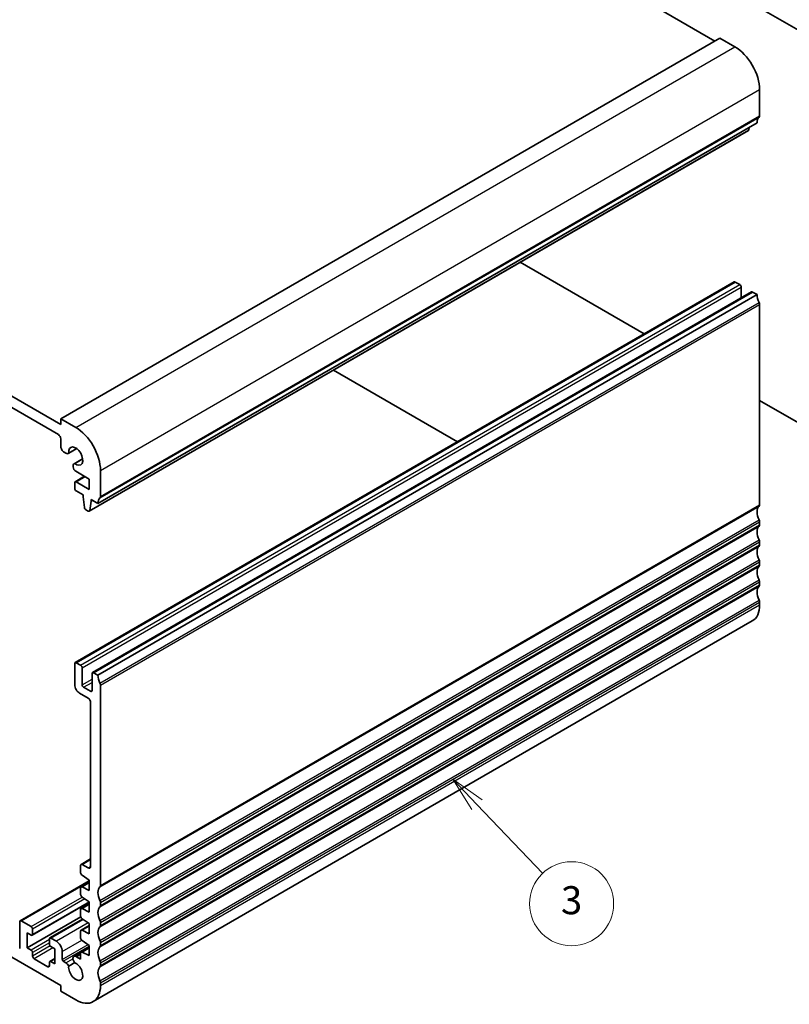
# Model space of a CAD drawing. Units: millimetres. Extents: x 29 to 3979, y 16 to 718.
# Drawn here: x 550 to 660, y 219 to 360 of the extents above; entities that cross this region are included whole.
import ezdxf

# ---------------------------------------------------------------- set-up
doc = ezdxf.new("R2010")
doc.units = ezdxf.units.MM
doc.header["$LTSCALE"] = 2
for name, color, linetype, lineweight in [('Symbol (TK)', 100, 'Continuous', 18), ('Visible (ISO)', 7, 'Continuous', 35), ('Visible Narrow (ISO)', 7, 'Continuous', 25)]:
    doc.layers.add(name, color=color, linetype=linetype, lineweight=lineweight)
doc.styles.add('Note Text (TK2)', font='txt')

# ---------------------------------------------------------------- blocks, each defined once
blk = doc.blocks.new('バルーン4')
at = {"layer": 'Symbol (TK)', "color": 100}
for p, q in [((307.716, 123.79), (305.99, 125.598)), ((308.078, 124.135), (305.99, 125.598)), ((305.99, 125.598), (307.355, 123.444)), ((307.716, 123.79), (312.404, 118.879))]:
    blk.add_line(p, q, dxfattribs=at)
at = {"layer": 'Symbol (TK)'}
blk.add_circle((314.468, 116.717), 3, dxfattribs=at)
at = {"layer": 'Symbol (TK)', "color": 7, "insert": (314.468, 116.711), "char_height": 2, "attachment_point": 5, "style": 'Note Text (TK2)'}
blk.add_mtext('3', dxfattribs=at)

msp = doc.modelspace()

# ---------------------------------------------------------------- linework, layer by layer
at = {"layer": 'Visible (ISO)'}
for p, q in [((562.4187, 406.7017), (649.3928, 356.4872)), ((674.0001, 350.69), (580.9448, 404.4155)), ((556.0547, 302.5984), (650.0999, 356.8954)), ((650.0999, 356.8954), (652.2212, 355.6707)), ((468.3734, 352.4047), (556.0547, 301.7819)), ((555.7011, 300.353), (468.727, 350.5676)), ((655.7567, 349.5469), (655.7567, 345.8319)), ((561.358, 290.5142), (655.4032, 344.8113)), ((654.276, 344.1605), (654.2282, 343.8203)), ((560.1232, 289.4209), (654.1684, 343.718)), ((621.6147, 324.9231), (639.2994, 314.7129)), ((558.0967, 267.8305), (652.1419, 322.1275)), ((652.2919, 322.1127), (652.9283, 321.7452)), ((560.5716, 266.4016), (654.6168, 320.6986)), ((561.358, 266.0193), (655.4032, 320.3164)), ((653.1405, 321.3778), (653.1405, 319.8463)), ((654.7668, 320.6838), (655.4032, 320.3164)), ((655.7567, 318.8875), (655.7567, 290.3509)), ((594.9568, 309.5321), (612.6414, 299.3219)), ((655.7567, 305.2112), (674.0001, 294.6784)), ((556.0547, 302.5984), (558.176, 301.3736)), ((556.0547, 301.7819), (556.0547, 302.5984)), ((556.0547, 298.6367), (556.0547, 299.7406)), ((556.7905, 297.6811), (556.5143, 297.8406)), ((557.1155, 297.6489), (558.3315, 298.351)), ((558.3179, 298.3611), (557.1784, 297.7033)), ((557.9556, 296.1938), (559.1716, 296.8959)), ((558.0341, 296.2212), (559.1736, 296.8791)), ((557.821, 295.7407), (557.821, 295.8963)), ((560.1206, 294.0048), (558.1745, 295.1283)), ((561.7115, 295.2499), (561.7115, 291.5349)), ((558.0967, 293.6318), (559.4316, 294.4025)), ((558.2467, 293.6169), (560.1206, 292.5351)), ((560.1206, 292.5351), (560.1206, 294.0048)), ((558.0346, 292.678), (558.0346, 293.4944)), ((559.2367, 291.739), (558.2467, 292.3105)), ((559.2367, 291.494), (559.2367, 291.739)), ((559.4217, 289.9628), (559.2367, 291.494)), ((560.368, 290.8408), (560.183, 289.5233)), ((560.368, 291.0858), (560.368, 290.8408)), ((561.358, 290.5142), (560.368, 291.0858)), ((560.368, 290.8408), (560.5802, 290.9633)), ((559.9732, 289.4358), (559.6315, 289.6331)), ((655.7567, 287.9014), (655.7567, 287.4932)), ((655.7567, 285.0437), (655.7567, 284.6355)), ((655.7567, 282.186), (655.7567, 281.7777)), ((655.7567, 279.3282), (655.7567, 278.92)), ((655.7567, 276.4705), (655.7567, 276.0622)), ((560.676, 219.4763), (654.7212, 273.7734)), ((558.0346, 264.6721), (558.0346, 267.6932)), ((558.2467, 267.8156), (558.8831, 267.4482)), ((559.0952, 267.0808), (559.0952, 264.6721)), ((560.5095, 263.8556), (560.5095, 266.2643)), ((560.7216, 266.3868), (561.358, 266.0193)), ((559.3074, 264.3047), (560.2973, 263.7331)), ((561.7115, 264.5905), (561.7115, 236.0539)), ((559.9438, 262.7534), (558.7417, 263.4474)), ((560.2973, 238.7509), (560.2973, 262.141)), ((558.8831, 237.8519), (558.8831, 238.9142)), ((558.9452, 239.0516), (560.2973, 239.8322)), ((559.0952, 239.0367), (559.9438, 238.5468)), ((560.1206, 236.8092), (559.0805, 237.4937)), ((560.1206, 236.7065), (550.2478, 231.0065)), ((558.9452, 235.8629), (560.1206, 236.5415)), ((560.1206, 235.3395), (560.1206, 236.8092)), ((558.8831, 234.7493), (558.8831, 235.7256)), ((559.0805, 235.856), (560.1206, 235.3395)), ((560.1206, 233.6458), (551.9621, 228.9355)), ((558.9452, 232.7602), (560.1206, 233.4388)), ((560.1206, 233.7065), (559.0805, 234.391)), ((560.1206, 232.2368), (560.1206, 233.7065)), ((561.7115, 233.6044), (561.7115, 233.1962)), ((558.8831, 231.6466), (558.8831, 232.6229)), ((559.0805, 232.7533), (560.1206, 232.2368)), ((556.0547, 221.7652), (540.7105, 230.6242)), ((550.1857, 227.0316), (550.1857, 230.8692)), ((551.8121, 230.1751), (550.3978, 230.9916)), ((558.8926, 231.5687), (551.2464, 227.1541)), ((559.1462, 231.245), (554.4905, 228.557)), ((558.9452, 229.6575), (560.1206, 230.3361)), ((560.1206, 230.6038), (559.0805, 231.2883)), ((560.1206, 229.1341), (560.1206, 230.6038)), ((561.7115, 230.7467), (561.7115, 230.3384)), ((551.2464, 229.277), (551.8121, 228.9504)), ((551.2464, 227.1541), (551.2464, 229.277)), ((552.0242, 229.0729), (552.0242, 229.8077)), ((558.8831, 228.5439), (558.8831, 229.5202)), ((559.0805, 229.6506), (560.1206, 229.1341)), ((554.4283, 228.4197), (554.4283, 227.6848)), ((555.4183, 228.0931), (554.6405, 228.5421)), ((560.1206, 227.5011), (559.0805, 228.1856)), ((561.7115, 227.8889), (561.7115, 227.4807)), ((551.8121, 226.8275), (551.2464, 227.1541)), ((552.0242, 225.9702), (552.0242, 226.4601)), ((554.6405, 227.3174), (555.2062, 226.9908)), ((555.2062, 226.9908), (555.2062, 224.8679)), ((556.2668, 225.482), (556.2668, 226.6234)), ((557.921, 225.9303), (558.8956, 226.493)), ((558.2806, 225.8767), (558.8831, 226.2245)), ((558.8831, 225.5288), (558.8831, 226.4175)), ((558.9452, 226.5548), (560.1206, 227.2334)), ((559.0805, 226.5479), (560.1206, 226.0314)), ((560.1206, 226.0314), (560.1206, 227.5011)), ((554.2162, 224.4597), (552.2363, 225.6028)), ((554.4283, 225.072), (554.4283, 224.5821)), ((555.2062, 225.6226), (554.4905, 225.2094)), ((555.2062, 224.8679), (554.6405, 225.1945)), ((556.4082, 225.237), (556.7905, 225.0163)), ((557.1784, 224.5463), (558.0341, 225.0403)), ((558.2806, 225.8767), (558.8831, 225.5288)), ((561.7115, 225.0312), (561.7115, 224.623)), ((561.7115, 222.1735), (561.7115, 221.7652)), ((556.0547, 220.9487), (556.0547, 221.7652)), ((558.176, 219.724), (556.0547, 220.9487))]:
    msp.add_line(p, q, dxfattribs=at)
for centre, major_axis, start_param, end_param in [((652.2212, 351.5882), (2.5, -4.3301), 0.78539816, 2.35619449), ((656.8174, 343.9948), (-1, 1.7321), 0.14189705, 0.78539816), ((655.4032, 346.036), (0.25, -0.433), 0.14189705, 0.78539816), ((654.0184, 343.9778), (0.15, -0.2598), 0, 0.63650822), ((652.2919, 321.8677), (-0.15, 0.2598), 5.49778714, 6.28318531), ((652.9283, 321.5003), (0.15, -0.2598), 0.78539816, 2.35619449), ((654.7668, 320.4388), (-0.15, 0.2598), 5.49778714, 6.28318531), ((656.8174, 319.4999), (1, -1.7321), 3.92699082, 4.57049193), ((655.4032, 319.0916), (0.25, -0.433), 0.78539816, 1.42889927), ((558.176, 297.2912), (2.5, -4.3301), 0.78539816, 2.35619449), ((555.7011, 299.9448), (-0.25, 0.433), 3.92699082, 5.49778714), ((556.5143, 298.3713), (-0.325, 0.5629), 0.78539816, 2.35619449), ((558.176, 297.2912), (-0.7125, 1.2341), 2.21489838, 7.20987958), ((556.7905, 298.2119), (0.325, -0.5629), 5.49778714, 6.5025625), ((558.2806, 295.6309), (-0.325, 0.5629), 6.06380812, 7.06858347), ((558.1745, 295.5365), (-0.25, 0.433), 0.78539816, 2.35619449), ((558.2467, 293.372), (-0.15, 0.2598), 5.49778714, 7.06858347), ((558.2467, 292.5555), (-0.15, 0.2598), 0.78539816, 2.35619449), ((562.7722, 289.6977), (-1, 1.7321), 0.14189705, 0.78539816), ((561.358, 291.739), (0.25, -0.433), 0.14189705, 0.78539816), ((559.6315, 289.878), (-0.15, 0.2598), 0.93428811, 2.35619449), ((559.9732, 289.6807), (0.15, -0.2598), 5.49778714, 6.91969352), ((656.8174, 288.5138), (-1, 1.7321), 0.14189705, 1.42889927), ((655.4032, 290.5551), (0.25, -0.433), 0.14189705, 0.78539816), ((655.4032, 288.1056), (0.25, -0.433), 0.78539816, 1.42889927), ((656.8174, 285.6561), (-1, 1.7321), 0.14189705, 1.42889927), ((655.4032, 287.6973), (0.25, -0.433), 0.14189705, 0.78539816), ((655.4032, 285.2478), (0.25, -0.433), 0.78539816, 1.42889927), ((656.8174, 282.7983), (-1, 1.7321), 0.14189705, 1.42889927), ((655.4032, 284.8396), (0.25, -0.433), 0.14189705, 0.78539816), ((655.4032, 282.3901), (0.25, -0.433), 0.78539816, 1.42889927), ((656.8174, 279.9406), (-1, 1.7321), 0.14189705, 1.42889927), ((655.4032, 281.9818), (0.25, -0.433), 0.14189705, 0.78539816), ((655.4032, 279.5324), (0.25, -0.433), 0.78539816, 1.42889927), ((656.8174, 277.0829), (-1, 1.7321), 0.14189705, 1.42889927), ((655.4032, 279.1241), (0.25, -0.433), 0.14189705, 0.78539816), ((655.4032, 276.6746), (0.25, -0.433), 0.78539816, 1.42889927), ((652.2212, 278.1035), (2.5, -4.3301), 0, 0.78539816), ((558.2467, 267.5707), (-0.15, 0.2598), 5.49778714, 7.06858347), ((558.8831, 267.2033), (0.15, -0.2598), 0.78539816, 2.35619449), ((560.7216, 266.1418), (-0.15, 0.2598), 5.49778714, 7.06858347), ((562.7722, 265.2028), (1, -1.7321), 3.92699082, 4.57049193), ((558.7417, 264.2639), (-0.5, 0.866), 0.78539816, 2.35619449), ((559.3074, 264.5496), (0.15, -0.2598), 3.92699082, 5.49778714), ((561.358, 264.7946), (0.25, -0.433), 0.78539816, 1.42889927), ((559.9438, 262.3451), (-0.25, 0.433), 3.92699082, 5.49778714), ((560.2973, 263.9781), (0.15, -0.2598), 5.49778714, 7.06858347), ((559.0952, 238.7918), (-0.15, 0.2598), 5.49778714, 7.06858347), ((559.9438, 238.9551), (0.25, -0.433), 5.49778714, 7.06858347), ((559.0952, 237.7295), (-0.15, 0.2598), 0.78539816, 2.28638132), ((561.358, 236.258), (0.25, -0.433), 0.14189705, 0.78539816), ((559.0952, 235.6031), (-0.15, 0.2598), 5.56760031, 7.06858347), ((559.0952, 234.6268), (-0.15, 0.2598), 0.78539816, 2.28638132), ((562.7722, 234.2168), (-1, 1.7321), 0.14189705, 1.42889927), ((561.358, 233.8085), (0.25, -0.433), 0.78539816, 1.42889927), ((561.358, 233.4003), (0.25, -0.433), 0.14189705, 0.78539816), ((559.0952, 232.5004), (-0.15, 0.2598), 5.56760031, 7.06858347), ((562.7722, 231.3591), (-1, 1.7321), 0.14189705, 1.42889927), ((550.3978, 230.7467), (-0.15, 0.2598), 5.49778714, 7.06858347), ((559.0952, 231.5241), (-0.15, 0.2598), 0.78539816, 2.28638132), ((561.358, 230.9508), (0.25, -0.433), 0.78539816, 1.42889927), ((561.358, 230.5426), (0.25, -0.433), 0.14189705, 0.78539816), ((551.8121, 229.9302), (-0.15, 0.2598), 3.92699082, 5.49778714), ((551.8121, 229.1953), (0.15, -0.2598), 5.49778714, 7.06858347), ((559.0952, 229.3977), (-0.15, 0.2598), 5.56760031, 7.06858347), ((562.7722, 228.5013), (-1, 1.7321), 0.14189705, 1.42889927), ((554.6405, 228.2972), (-0.15, 0.2598), 5.49778714, 7.06858347), ((554.6405, 227.5623), (0.15, -0.2598), 3.92699082, 5.49778714), ((555.4183, 227.1133), (0.6, -1.0392), 0.78539816, 2.35619449), ((559.0952, 228.4214), (-0.15, 0.2598), 0.78539816, 2.28638132), ((561.358, 228.0931), (0.25, -0.433), 0.78539816, 1.42889927), ((551.8121, 226.5826), (-0.15, 0.2598), 3.92699082, 5.49778714), ((559.0952, 226.295), (-0.15, 0.2598), 5.56760031, 7.06858347), ((562.7722, 225.6436), (-1, 1.7321), 0.14189705, 1.42889927), ((561.358, 227.6848), (0.25, -0.433), 0.14189705, 0.78539816), ((552.2363, 225.8477), (-0.15, 0.2598), 0.78539816, 2.35619449), ((554.6405, 224.9496), (-0.15, 0.2598), 5.49778714, 7.06858347), ((556.4082, 225.4003), (0.1, -0.1732), 3.92699082, 5.49778715), ((556.7905, 224.4856), (0.325, -0.5629), 1.35141913, 2.35615209), ((558.176, 223.8065), (0.7125, -1.2341), 3.78569471, 8.80676426), ((558.246, 225.3674), (-0.325, 0.5629), 5.42244722, 8.09542807), ((561.358, 225.2353), (0.25, -0.433), 0.78539816, 1.42889927), ((554.2162, 224.7046), (0.15, -0.2598), 5.49778714, 7.06858347), ((562.7722, 222.7858), (-1, 1.7321), 0.14189705, 1.42889927), ((561.358, 224.8271), (0.25, -0.433), 0.14189705, 0.78539816), ((561.358, 222.3776), (0.25, -0.433), 0.78539816, 1.42889927), ((558.176, 223.8065), (2.5, -4.3301), 5.49778714, 7.06858347)]:
    msp.add_ellipse(centre, major_axis=major_axis, ratio=0.57735027, start_param=start_param, end_param=end_param, dxfattribs=at)
at = {"layer": 'Visible Narrow (ISO)'}
for p, q in [((558.176, 301.3736), (652.2212, 355.6707)), ((561.7115, 295.2499), (655.7567, 349.5469)), ((561.6408, 291.3307), (655.686, 345.6278)), ((561.7115, 291.5349), (655.7567, 345.8319)), ((560.183, 289.5233), (654.2282, 343.8203)), ((558.2467, 267.8156), (652.2919, 322.1127)), ((558.8831, 267.4482), (652.9283, 321.7452)), ((559.0952, 267.0808), (653.1405, 321.3778)), ((560.7216, 266.3868), (654.7668, 320.6838)), ((561.6408, 264.8762), (655.686, 319.1733)), ((561.7115, 264.5905), (655.7567, 318.8875)), ((558.2467, 293.6169), (559.5195, 294.3518)), ((561.6408, 235.8498), (655.686, 290.1468)), ((561.7115, 236.0539), (655.7567, 290.3509)), ((561.6408, 233.8902), (655.686, 288.1872)), ((561.7115, 233.6044), (655.7567, 287.9014)), ((561.6408, 232.992), (655.686, 287.2891)), ((561.7115, 233.1962), (655.7567, 287.4932)), ((561.6408, 231.0325), (655.686, 285.3295)), ((561.6408, 230.1343), (655.686, 284.4313)), ((561.7115, 230.7467), (655.7567, 285.0437)), ((561.7115, 230.3384), (655.7567, 284.6355)), ((561.6408, 228.1747), (655.686, 282.4717)), ((561.6408, 227.2766), (655.686, 281.5736)), ((561.7115, 227.8889), (655.7567, 282.186)), ((561.7115, 227.4807), (655.7567, 281.7777)), ((561.6408, 225.317), (655.686, 279.614)), ((561.6408, 224.4188), (655.686, 278.7159)), ((561.7115, 225.0312), (655.7567, 279.3282)), ((561.7115, 224.623), (655.7567, 278.92)), ((561.6408, 222.4592), (655.686, 276.7563)), ((561.7115, 222.1735), (655.7567, 276.4705)), ((561.7115, 221.7652), (655.7567, 276.0622)), ((559.0952, 264.6721), (560.5095, 265.4886)), ((559.3074, 264.3047), (560.5095, 264.9987)), ((560.2973, 263.7331), (560.5095, 263.8556)), ((559.0952, 239.0367), (560.2973, 239.7307)), ((559.9438, 238.5468), (560.2973, 238.7509)), ((550.3978, 230.9916), (560.1206, 236.605)), ((559.0805, 235.856), (560.1206, 236.4565)), ((551.8121, 230.1751), (559.0962, 234.3806)), ((559.4927, 234.1197), (552.0242, 229.8077)), ((560.0875, 233.7282), (552.0242, 229.0729)), ((559.0805, 232.7533), (560.1206, 233.3538)), ((554.6405, 228.5421), (559.2283, 231.191)), ((559.9553, 230.7125), (555.4183, 228.0931)), ((559.0805, 229.6506), (560.1206, 230.2511)), ((554.4283, 228.338), (551.8121, 226.8275)), ((554.4283, 227.8481), (552.0242, 226.4601)), ((556.2668, 226.6234), (559.0348, 228.2215)), ((556.2668, 225.482), (559.9539, 227.6108)), ((554.5301, 227.4169), (552.0242, 225.9702)), ((554.9233, 227.1541), (552.2363, 225.6028)), ((556.4082, 225.237), (560.1206, 227.3803)), ((559.0805, 226.5479), (560.1206, 227.1484)), ((555.2062, 225.5211), (554.6405, 225.1945)), ((556.7905, 225.0163), (557.7877, 225.5921)), ((554.4283, 224.5821), (554.2162, 224.4597))]:
    msp.add_line(p, q, dxfattribs=at)

# ---------------------------------------------------------------- block references
at = {"layer": 'Symbol (TK)', "xscale": 2, "yscale": 2, "zscale": 2}
msp.add_blockref('バルーン4', (0, 0), dxfattribs=at)

doc.saveas('drawing.dxf')
